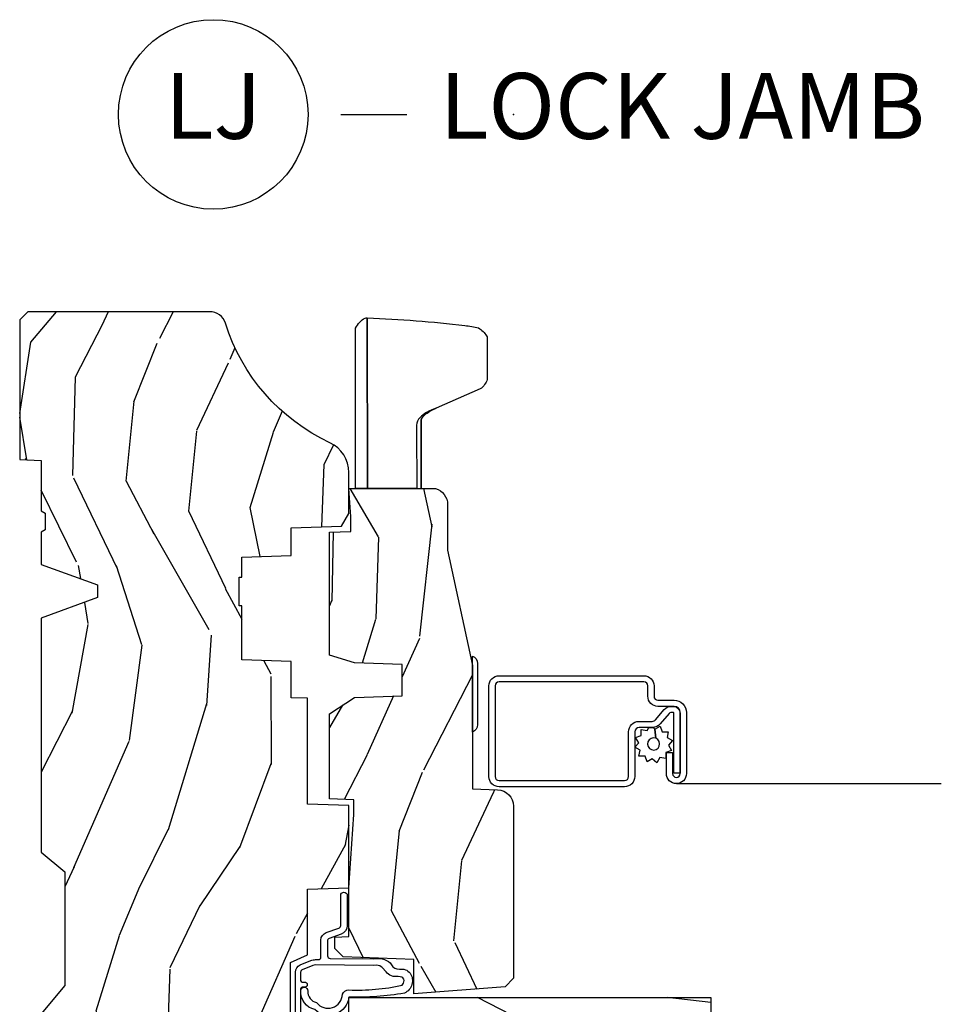
# Model space of a CAD drawing. Units: inches. Extents: x 1 to 199, y 1 to 143.
# Drawn here: x 51 to 55, y 74 to 78 of the extents above; entities that cross this region are included whole.
import ezdxf

# ---------------------------------------------------------------- set-up
doc = ezdxf.new("R2010")
doc.units = ezdxf.units.IN
doc.header["$MEASUREMENT"] = 0
doc.layers.add('ZP-ANNO-NPLT', color=7, linetype='Continuous', plot=False)
for name, color, linetype in [('ZP-ANNO-TITL', 44, 'Continuous'), ('ZP-SECT-ALUM', 63, 'Continuous'), ('ZP-SECT-HDWR', 53, 'Continuous'), ('ZP-SECT-SCRN', 234, 'Screen'), ('ZP-SECT-WDHA', 11, 'Continuous'), ('ZP-SECT-WOOD', 104, 'Continuous'), ('ZP-SECT-WSTP', 40, 'Continuous')]:
    doc.layers.add(name, color=color, linetype=linetype)
doc.styles.get("Standard").update_dxf_attribs({"font": 'arial.ttf'})
doc.linetypes.add('Screen', pattern='A,0.0625,-0.09375,[133,ltypeshp.shx,S=0.0375,R=0,X=-0.0625,Y=0],-0.0625,0.03125', length=0.25)

# ---------------------------------------------------------------- blocks, each defined once
blk = doc.blocks.new('NG Cut Name Jamb Lock (LJ)')
at = {"layer": 'ZP-ANNO-NPLT'}
blk.add_point((0, 0), dxfattribs=at)
at = {"layer": 'ZP-ANNO-TITL'}
blk.add_lwpolyline([(-0.1637499999999972, 0), (-0.1012499999999972, 0)], dxfattribs=at)
blk.add_circle((-0.2850000000000006, 0), 0.09, dxfattribs=at)
at = {"layer": 'ZP-ANNO-TITL', "char_height": 0.0625}
for s, insert, width, attachment_point in [('LJ', (-0.2850000000000006, 0), 0.1375, 5), ('LOCK JAMB', (-0.0699999999999972, 0), 1.125, 4)]:
    blk.add_mtext(s, dxfattribs=dict(at, insert=insert, width=width, attachment_point=attachment_point))
blk = doc.blocks.new('101CS Vin21 PR CM C Ogee (Triple 1 in 3mm IG) V J L S')
at = {"layer": 'ZP-SECT-WDHA'}
h = blk.add_hatch(dxfattribs=at)
h.set_pattern_fill('WOOD3', color=256, scale=2, angle=163, style=0, pattern_type=2)
h.set_pattern_definition([(158.2364, (4.229829508301804, -0.6757319148462102), (20.45396798290167, -8.344771374467806), [0.2408319999999996, -23.84235799999995]), (174.3099, (4.006163800965168, -0.586436610593495), (-8.235181511295936, 0.4263690944681484), [0.3059419999999999, -9.892097999999997]), (208, (3.701730071892825, -0.5561033845344668), (-0.5847435903937086, -1.91261010378108), [0.226274, -2.602152]), (209.8476, (3.501941838183142, -0.6623326727329016), (-35.54768828883149, -20.50272857977593), [0.4386340000000001, -43.42478999999999]), (175.9946, (3.121491465882968, -0.8806386832242623), (18.38297247813528, -1.437476743240211), [0.266834, -26.416494]), (163, (2.85530992704912, -0.8620003253541312), (-2.497352921371544, -1.327866102480597), [0.5, -1.5]), (153.5376999999999, (2.377157549067646, -0.7158144729927614), (8.978306718050995, -4.836323452587549), [0.24331, -11.922214]), (157.2893999999999, (4.07194878775158, -1.192136483066263), (16.6287403265194, -7.175302374271583), [0.200998, -19.898754]), (163, (3.886535270653325, -1.114536047002445), (-2.497352921371544, -1.327866102480597), [0.3, -1.7]), (191.3008, (3.599643843864441, -1.026824535585632), (-24.54716094300747, -5.043499394239721), [0.295296, -29.23434999999999]), (215.125, (3.310072568652913, -1.084690558192534), (10.57415813511433, 7.224071108844611), [0.45607, -22.347438]), (202.2893999999999, (2.937053423283032, -1.347096193016881), (-14.3993751268171, -6.054586024953077), [0.2842539999999999, -28.14108799999999]), (169.3402, (2.674039470121101, -1.454909274051217), (-15.88561928555968, 2.765334394382427), [0.362216, -17.748554]), (151.1113, (2.318074889785521, -1.387907650589554), (25.02229161617255, -13.92425483963839), [0.38833, -38.444646]), (156.2902000000001, (3.890678330823448, -1.785045431763336), (-16.62874768410002, 7.175289077572956), [0.3423439999999975, -33.89213999999969]), (166.3664999999999, (3.577229581984965, -1.647386861919088), (-31.18650071420278, 7.443263674111074), [0.3405879999999999, -33.71818599999999]), (196.6901, (3.246238530863024, -1.56710657743261), (4.409962367830814, 0.7431255040166734), [0.3605559999999999, -6.850547999999998]), (210.4896, (2.900872763129541, -1.670656017208415), (-25.55825994297176, -15.19129255384614), [0.325576, -32.232064]), (177.9314, (2.620316507684265, -1.835847383600537), (-22.79293410148564, 0.6943551067665475), [0.310484, -30.737866]), (163, (2.310035344517473, -1.824640252660756), (-2.497352921371544, -1.327866102480597), [0.24, -1.759999999999999]), (150.0053999999999, (2.080522203086388, -1.754471043527303), (-16.04400167334359, 9.087905524651102), [0.266834, -26.416494]), (163, (3.736326939210471, -0.1693178408906988), (-2.497352921371544, -1.327866102480597), [0, -2]), (26.15240000000001, (3.380850096123936, -0.3743451903572463), (-36.87554735843706, -18.00538888531859), [0.4386339999999985, -43.42478999999979]), (9.565100000000024, (3.189835720003429, -2.093622221005674), (2.497352076502218, 1.327869099233074), [0.178886, -4.293249999999998]), (351.1301, (3.366234217335431, -2.063897313284272), (12.0603996767767, -1.595852046107204), [0.2828419999999999, -13.859292]), (319.8014, (3.645694417193908, -2.107509200368113), (8.393559450670804, -6.748938448303023), [0.152316, -15.07923]), (189.5651, (3.380850096123936, -0.3743451903572463), (-2.497352076502219, -1.327869099233074), [0.2236059999999988, -4.248529999999961]), (169.7098, (3.160351974459103, -0.4115013250089988), (17.79822734718652, -3.350093459302553), [0.3423439999999999, -33.89214]), (152.8752999999999, (2.823513489242714, -0.3503471356417833), (-30.7601241373409, 15.67848221527703), [0.5688579999999999, -56.31699199999999]), (152.6952, (4.294151283340852, -0.4653448685343449), (-10.89091849633435, 5.421060729349781), [0.2236059999999988, -22.13707199999984]), (178.5241, (4.095459105217855, -0.3627709032568305), (22.79293551970828, -0.6943538178398186), [0.37363, -36.989452]), (205.8789, (3.721952222598929, -0.3531475651529377), (31.88084594068392, 15.34964888471388), [0.3821, -37.827846]), (197.6951999999999, (3.378170247701291, -0.5199227243809617), (-23.21929303946757, -7.540852312839229), [0.316228, -31.306548]), (172.4623, (3.076904104300865, -0.6160409372264155), (-10.14779136076372, 1.011111546693648), [0.364966, -11.80056]), (156.4180999999999, (2.715092089870722, -0.5681654088839992), (31.344885410924, -13.76583238823936), [0.5234499999999983, -51.82155999999989]), (154.8699, (4.147965430979411, -0.943497246515875), (10.89091361125098, -5.421068605812715), [0.2828419999999999, -13.859292]), (174.3099, (3.891894967498728, -0.8233809789549866), (-8.235181511295936, 0.4263690944681484), [0.3059419999999999, -9.892097999999997]), (205.5104, (3.587461238426385, -0.7930477528959444), (26.88614988798455, 12.69389479119331), [0.3255759999999984, -32.23206399999979]), (208, (3.293626321956253, -0.933265590074356), (-0.5847435903937086, -1.91261010378108), [0.367696, -2.460732]), (180.3539999999999, (2.968970442178033, -1.105888183396842), (27.20289793979688, 0.0487620292280626), [0.335262, -33.190848]), (159.6335000000001, (2.633715749797602, -1.107959713481861), (30.01700107381327, -11.26852463519537), [0.3405879999999984, -33.71818599999979]), (145.8972999999999, (2.314419566864557, -0.9894272387568604), (-17.37187083675603, 11.58525502309056), [0.2720299999999999, -26.930912]), (154.2538, (4.001779578618084, -1.421649624497391), (-12.80351945054413, 6.005821017315287), [0.2630579999999976, -26.04283399999984]), (177.9314, (3.764835210256592, -1.307380791030965), (-22.79293410148564, 0.6943551067665475), [0.310484, -30.737866]), (195.0053999999999, (3.454554047089914, -1.29617366009117), (11.31727641611973, 2.814114219735264), [0.3773599999999999, -18.490604]), (212.8991, (3.090062184237126, -1.393875665772512), (28.64036637139408, 18.43175097613516), [0.49679, -49.18217999999999]), (178.9454, (2.672943414534302, -1.663712527527195), (8.235181634652655, -0.4263644116476298), [0.291204, -14.269016]), (156.991, (2.381788346486814, -1.658352830681863), (-18.54135163249375, 7.760042155334037), [0.3820999999999992, -37.8278459999999]), (139.8013999999999, (2.030087407409837, -1.508999392648703), (-8.393559450670804, 6.748938448303024), [0.152316, -15.07923]), (153.5376999999999, (3.8263565557844, -1.995432478075201), (8.978306718050995, -4.836323452587549), [0.24331, -11.922214]), (173.008, (3.608538282542212, -1.887011078703238), (-22.20819262847394, 2.606951578708766), [0.345254, -34.18010000000001]), (200.4054, (3.265852363231374, -1.844982984455285), (-30.71134915766887, -11.52445423798903), [0.4280179999999977, -42.37384999999969]), (192.0546, (3.449435512421587, -0.0816063294738712), (-15.72724097270063, -3.557234008732985), [0.205912, -20.385348]), (173.7842999999999, (3.248063485875945, -0.1246098982200863), (32.35598179133584, -3.618064673815965), [0.4275519999999985, -42.32756599999979]), (155.875, (2.823025751993668, -0.0783181627135718), (12.80352490518391, -6.005810314090467), [0.4837359999999984, -15.64077999999995])])
edge = h.paths.add_edge_path()
edge.add_arc((4.389056198952246, -1.124999999998959), 0.1250000000010423, 270.0000000005406, 334.8498358746539)
edge.add_arc((5.181103620340614, -1.496868097944879), 0.7499999999977475, 107.42830397334981, 154.8498358749645, ccw=False)
edge.add_arc((4.937776250990168, -0.721704658443688), 0.06245711824632, 287.4154132025148, 360.6464405104672)
edge.add_line((5.000229394034477, -0.7210000000000178), (5.000250000001415, -0.0310000000000059))
edge.add_line((5.000250000001415, -0.0310000000000059), (4.969250000001352, 0))
edge.add_line((4.969250000001352, 0), (4.438250000001403, 0))
edge.add_line((4.438250000001403, 0), (4.434921417707641, -0.0809999990008379))
edge.add_line((4.434921417707641, -0.0809999990008379), (4.244000000000937, -0.0810000000000031))
edge.add_line((4.244000000000937, -0.0810000000000031), (4.234999999999104, -0.0969999999999942))
edge.add_line((4.234999999999104, -0.0969999999999942), (4.172000000000821, -0.0969999999999942))
edge.add_line((4.172000000000821, -0.0969999999999942), (4.162999999998987, -0.0810000000000031))
edge.add_line((4.162999999998987, -0.0810000000000031), (4.040350214322074, -0.0809999990008379))
edge.add_line((4.040350214322074, -0.0809999990008379), (3.962096613590233, -0.295999999999978))
edge.add_line((3.962096613590233, -0.295999999999978), (3.914403386412573, -0.295999999999978))
edge.add_line((3.914403386412573, -0.295999999999978), (3.836149785680731, -0.0809999990008379))
edge.add_line((3.836149785680731, -0.0809999990008379), (2.94728293071455, -0.0809999990008379))
edge.add_line((2.94728293071455, -0.0809999990008379), (2.871763963070748, -0.1709999999999781))
edge.add_line((2.871763963070748, -0.1709999999999781), (2.439507823335929, -0.1709999999999781))
edge.add_line((2.439507823335929, -0.1709999999999781), (2.332250000001636, -0.0810000000000031))
edge.add_line((2.332250000001636, -0.0810000000000031), (2.005069066192277, -0.0810000000000031))
edge.add_line((2.005069066192277, -0.0810000000000031), (2.000250000001301, -0.2189999999999799))
edge.add_line((2.000250000001301, -0.2189999999999799), (1.90625000000216, -0.2189999999999799))
edge.add_line((1.90625000000216, -0.2189999999999799), (1.901430933811184, -0.0810000000000031))
edge.add_line((1.901430933811184, -0.0810000000000031), (1.361160109751267, -0.0810000000000031))
edge.add_line((1.361160109751267, -0.0810000000000031), (1.296996340954478, -0.1429622312750354))
edge.add_line((1.296996340954478, -0.1429622312750354), (1.292560084317642, -0.2700000000009624))
edge.add_line((1.292560084317642, -0.2700000000009624), (1.242560084316551, -0.3216024576007754))
edge.add_line((1.242560084316551, -0.3216024576007754), (1.206605420733353, -0.3216024576007612))
edge.add_line((1.206605420733353, -0.3216024576007612), (1.191190997646572, -0.269999999999996))
edge.add_line((1.191190997646572, -0.269999999999996), (1.134131723421774, -0.2700000000000102))
edge.add_line((1.134131723421774, -0.2700000000000102), (1.061622111372685, -0.3086869719710847))
edge.add_line((1.061622111372685, -0.3086869719710847), (0.9532293940344516, -0.4220000000000255))
edge.add_line((0.9532293940344516, -0.4220000000000255), (0.9532293940344516, -0.5235500000000286))
edge.add_line((0.9532293940344516, -0.5235500000000286), (1.048250000002099, -0.6897999999999769))
edge.add_line((1.048250000002099, -0.6897999999999769), (1.12825000000214, -0.7502214903220619))
edge.add_line((1.12825000000214, -0.7502214903220619), (1.196532032304958, -0.7537999999999982))
edge.add_line((1.196532032304958, -0.7537999999999982), (1.207250000002204, -0.6937999999999676))
edge.add_line((1.207250000002204, -0.6937999999999676), (1.671750000002134, -0.6937999999999676))
edge.add_line((1.671750000002134, -0.6937999999999676), (1.6755862494457, -0.7669999999999533))
edge.add_arc((1.690678198063189, -0.7589080513825373), 0.0171244429252394, 208.199164835919, 241.8008351636156)
edge.add_line((1.682586249445648, -0.7739999999999583), (2.123250000002144, -0.7739999999999583))
edge.add_line((2.123250000002144, -0.7739999999999583), (2.131910350836051, -1.021999999999948))
edge.add_line((2.131910350836051, -1.021999999999948), (2.138910350836113, -1.028999999999953))
edge.add_line((2.138910350836113, -1.028999999999953), (2.527676065901459, -1.028999999999953))
edge.add_line((2.527676065901459, -1.028999999999953), (2.55625000000225, -1.093000000000031))
edge.add_line((2.55625000000225, -1.093000000000031), (2.805767439191527, -1.093000000000003))
edge.add_line((2.805767439191527, -1.093000000000003), (2.811250000000995, -1.25))
edge.add_line((2.811250000000995, -1.25), (3.123684362372273, -1.25))
edge.add_line((3.123684362372273, -1.25), (3.129166923181742, -1.093000000000003))
edge.add_line((3.129166923181742, -1.093000000000003), (3.531485413592577, -1.093000000000003))
edge.add_line((3.531485413592577, -1.093000000000003), (3.533650501300485, -1.030999999999991))
edge.add_line((3.533650501300485, -1.030999999999991), (3.670684895338467, -1.030999999999991))
edge.add_line((3.670684895338467, -1.030999999999991), (3.6772500000028, -0.8430000000000035))
edge.add_line((3.6772500000028, -0.8430000000000035), (3.882229394034425, -0.8430000000000177))
edge.add_line((3.882229394034425, -0.8430000000000177), (3.882229394034425, -0.8330000000000268))
edge.add_line((3.882229394034425, -0.8330000000000268), (3.992229394034438, -0.8330000000000268))
edge.add_line((3.992229394034438, -0.8330000000000268), (3.992229394034438, -0.8430000000000177))
edge.add_line((3.992229394034438, -0.8430000000000177), (4.067250000002218, -0.8430000000000035))
edge.add_line((4.067250000002218, -0.8430000000000035), (4.07381510466655, -1.030999999999991))
edge.add_line((4.07381510466655, -1.030999999999991), (4.178805517824343, -1.030999999999991))
edge.add_line((4.178805517824343, -1.030999999999991), (4.185485413591209, -1.22228718707889))
edge.add_line((4.185485413591209, -1.22228718707889), (4.233485413591893, -1.25))
edge.add_line((4.233485413591893, -1.25), (4.389056198953426, -1.25))
h = blk.add_hatch(dxfattribs=at)
h.set_pattern_fill('WOOD3', color=256, scale=2, angle=73, pattern_type=2)
h.set_pattern_definition([(68.23640000000003, (0.5829015660240203, -5.691433307266123), (-8.34477137446781, -20.45396798290167), [0.240832, -23.842358]), (84.30990000000001, (0.6721968702767072, -5.467767599929459), (0.42636909446815, 8.235181511295936), [0.305942, -9.892097999999997]), (118, (0.7025300963357495, -5.163333870857172), (-1.912610103781079, 0.5847435903937088), [0.226274, -2.602152]), (119.8476, (0.5963008081373573, -4.963545637147461), (-20.50272857977592, 35.5476882888315), [0.4386339999999981, -43.42478999999975]), (85.9946, (0.377994797645897, -4.583095264847258), (-1.437476743240215, -18.38297247813528), [0.2668339999999981, -26.41649399999988]), (73, (0.3966331555160423, -4.316913726013524), (-1.327866102480597, 2.497352921371544), [0.5, -1.5]), (63.53769999999998, (0.5428190078773696, -3.838761348031994), (-4.836323452587551, -8.978306718050995), [0.24331, -11.922214]), (67.28939999999999, (0.066496997803938, -5.533552586715842), (-7.175302374271586, -16.6287403265194), [0.200998, -19.898754]), (73, (0.1440974338677279, -5.348139069617701), (-1.327866102480597, 2.497352921371544), [0.3, -1.7]), (101.3008, (0.2318089452845697, -5.061247642828789), (-5.043499394239715, 24.54716094300748), [0.295296, -29.23435]), (125.125, (0.1739429226777247, -4.771676367617203), (7.224071108844608, -10.57415813511433), [0.45607, -22.347438]), (112.2894, (-0.0884627121466792, -4.398657222247379), (-6.054586024953073, 14.3993751268171), [0.2842539999999982, -28.14108799999988]), (79.34020000000001, (-0.1962757931810302, -4.13564326908542), (2.76533439438243, 15.88561928555967), [0.362216, -17.748554]), (61.11129999999999, (-0.1292741697193378, -3.779678688749811), (-13.92425483963839, -25.02229161617254), [0.38833, -38.444646]), (66.29019999999998, (-0.5264119508931345, -5.352282129787738), (7.175289077572959, 16.62874768410002), [0.342344, -33.89214000000001]), (76.3665, (-0.3887533810489003, -5.038833380949228), (7.44326367411108, 31.18650071420278), [0.340588, -33.718186]), (106.6901, (-0.3084730965624658, -4.707842329827343), (0.7431255040166725, -4.409962367830814), [0.360556, -6.850547999999999]), (120.4895999999999, (-0.4120225363382133, -4.362476562093888), (-15.19129255384613, 25.55825994297176), [0.325576, -32.232064]), (87.9314, (-0.5772139027303638, -4.081920306648555), (0.6943551067665528, 22.79293410148564), [0.310484, -30.737866]), (73, (-0.5660067717906259, -3.77163914348182), (-1.327866102480597, 2.497352921371544), [0.24, -1.759999999999999]), (60.00539999999999, (-0.495837562657016, -3.542126002050707), (9.087905524651106, 16.04400167334359), [0.266834, -26.416494]), (73, (1.089315639979531, -5.197930738174761), (-1.327866102480597, 2.497352921371544), [0, -2]), (296.1524, (0.8842882905130409, -4.842453895088311), (-18.00538888531858, 36.87554735843706), [0.4386340000000001, -43.42478999999999]), (279.5651, (-0.8349887401354862, -4.651439518967833), (1.327869099233074, -2.497352076502218), [0.178885999999999, -4.293249999999969]), (261.1301, (-0.8052638324140843, -4.827838016299722), (-1.595852046107206, -12.06039967677669), [0.282842, -13.859292]), (229.8014, (-0.8488757194979825, -5.107298216158284), (-6.748938448303023, -8.393559450670804), [0.152316, -15.07923]), (99.56509999999996, (0.8842882905130409, -4.842453895088311), (-1.327869099233074, 2.497352076502219), [0.2236059999999999, -4.248529999999998]), (79.7098, (0.8471321558612316, -4.621955773423422), (-3.350093459302556, -17.79822734718652), [0.342344, -33.89214000000001]), (62.87529999999996, (0.9082863452283618, -4.285117288207089), (15.67848221527704, 30.76012413734089), [0.568858, -56.316992]), (62.69520000000002, (0.7932886123358003, -5.755755082305142), (5.421060729349783, 10.89091849633434), [0.223606, -22.137072]), (88.5241, (0.895862577613343, -5.557062904182174), (-0.6943538178398221, -22.79293551970828), [0.37363, -36.989452]), (115.8789, (0.9054859157172359, -5.183556021563219), (15.34964888471387, -31.88084594068392), [0.3821, -37.827846]), (107.6952, (0.7387107564892404, -4.839774046665638), (-7.540852312839224, 23.21929303946757), [0.316228, -31.306548]), (82.4623, (0.6425925436437865, -4.538507903265156), (1.01111154669365, 10.14779136076372), [0.364966, -11.80056]), (66.41809999999998, (0.6904680719861745, -4.176695888835098), (-13.76583238823937, -31.34488541092399), [0.52345, -51.82155999999999]), (64.86989999999992, (0.3151362343543269, -5.609569229943758), (-5.421068605812717, -10.89091361125097), [0.282842, -13.859292]), (84.30990000000001, (0.4352525019152154, -5.353498766463019), (0.42636909446815, 8.235181511295936), [0.305942, -9.892097999999997]), (115.5104, (0.4655857279742577, -5.049065037390732), (12.6938947911933, -26.88614988798455), [0.325576, -32.232064]), (118, (0.3253678907958601, -4.7552301209206), (-1.912610103781079, 0.5847435903937088), [0.367696, -2.460732]), (90.35399999999959, (0.1527452974733023, -4.430574241142323), (0.0487620292280573, -27.20289793979688), [0.335262, -33.190848]), (69.63350000000003, (0.1506737673882981, -4.095319548761864), (-11.26852463519538, -30.01700107381326), [0.340588, -33.718186]), (55.89729999999996, (0.2692062421133414, -3.776023365828905), (11.58525502309056, 17.37187083675603), [0.27203, -26.930912]), (64.2538, (-0.1630161436271464, -5.463383377582402), (6.005821017315287, 12.80351945054413), [0.263058, -26.042834]), (87.9314, (-0.0487473101607066, -5.226439009220911), (0.6943551067665528, 22.79293410148564), [0.310484, -30.737866]), (105.0054, (-0.0375401792209687, -4.916157846054176), (2.814114219735262, -11.31727641611973), [0.37736, -18.490604]), (122.8991, (-0.1352421849023813, -4.551665983201473), (18.43175097613515, -28.64036637139408), [0.49679, -49.18217999999999]), (88.94539999999999, (-0.4050790466569652, -4.134547213498649), (-0.4263644116476313, -8.235181634652655), [0.291204, -14.269016]), (66.99100000000001, (-0.3997193498116758, -3.84339214545119), (7.760042155334039, 18.54135163249375), [0.3821, -37.827846]), (49.80139999999996, (-0.2503659117785446, -3.491691206374127), (6.748938448303025, 8.393559450670802), [0.152316, -15.07923]), (63.53769999999998, (-0.7367989972050282, -5.287960354748747), (-4.836323452587551, -8.978306718050995), [0.24331, -11.922214]), (83.008, (-0.6283775978330369, -5.070142081506531), (2.60695157870877, 22.20819262847393), [0.345254, -34.18010000000001]), (110.4054, (-0.5863495035850974, -4.727456162195721), (-11.52445423798903, 30.71134915766887), [0.428018, -42.37384999999999]), (102.0546, (1.177027151396259, -4.911039311385877), (-3.557234008732981, 15.72724097270063), [0.205912, -20.385348]), (83.78429999999999, (1.134023582650115, -4.709667284840236), (-3.618064673815971, -32.35598179133584), [0.4275519999999982, -42.32756599999976]), (65.87499999999999, (1.180315318156658, -4.284629550957959), (-6.00581031409047, -12.80352490518391), [0.483736, -15.64078])])
edge = h.paths.add_edge_path()
edge.add_line((2.394000000000005, -2.62500000000017), (2.315000000000054, -2.62500000000017))
edge.add_arc((1.979560218673412, -2.343355041319483), 0.4379996913774172, 274.50748226163176, 319.98220686171743, ccw=False)
edge.add_arc((2.015161139433985, -2.794953640552112), 0.0149999999998216, 94.5074822618277, 168.0000000019764)
edge.add_line((2.000488925423042, -2.791834965190389), (1.989367271350374, -2.844158233815761))
edge.add_arc((1.969804319335622, -2.840000000000081), 0.0199999999999327, 269.99999999991473, 348.00000000193506, ccw=False)
edge.add_line((1.969804319335594, -2.860000000000013), (1.839916747977213, -2.860000000000155))
edge.add_line((1.839916747977213, -2.860000000000155), (1.837734864861204, -2.734999999999985))
edge.add_line((1.837734864861204, -2.734999999999985), (1.849298898546066, -2.072496953903112))
edge.add_arc((1.829301944642949, -2.072147905774372), 0.0199999999999894, 359.0000000000156, 449.0000000000156)
edge.add_line((1.829650992771689, -2.052150951871254), (1.722803797002825, -2.05028592713171))
edge.add_line((1.722803797002825, -2.05028592713171), (1.625017866116422, -1.952499996012335))
edge.add_line((1.625017866116422, -1.952499996012335), (1.565017866116477, -1.952499996012335))
edge.add_line((1.565017866116477, -1.952499996012335), (1.541346505079673, -1.993499996012332))
edge.add_line((1.541346505079673, -1.993499996012332), (1.481346505079613, -1.99349999601236))
edge.add_line((1.481346505079613, -1.99349999601236), (1.457675144042923, -1.952499996012335))
edge.add_line((1.457675144042923, -1.952499996012335), (1.397675144042864, -1.952499996012335))
edge.add_line((1.397675144042864, -1.952499996012335), (1.297675140055162, -2.052500000000009))
edge.add_line((1.297675140055162, -2.052500000000009), (0.8253841985674625, -2.052500000000009))
edge.add_arc((0.8253841985675052, -2.072499999999969), 0.0199999999999605, 90.00000000012244, 179.0000000001159)
edge.add_line((0.8053872446644162, -2.072150951871265), (0.8040007796314512, -2.151581480405695))
edge.add_arc((0.7840038257283624, -2.151232432277016), 0.0199999999999619, 300.00000000018025, 359.000000000186, ccw=False)
edge.add_line((0.7940038257283959, -2.16855294035264), (0.7810823352999705, -2.176013166329767))
edge.add_line((0.7810823352999705, -2.176013166329767), (0.7763696975885069, -2.44600000000014))
edge.add_line((0.7763696975885069, -2.44600000000014), (0.7603696975885442, -2.44600000000014))
edge.add_line((0.7603696975885442, -2.44600000000014), (0.7559707563992788, -2.571969194071471))
edge.add_line((0.7559707563992788, -2.571969194071471), (0.7296084263691683, -2.571969194071471))
edge.add_line((0.7296084263691683, -2.571969194071471), (0.7241184765058506, -2.711027818668355))
edge.add_arc((0.7041340445330704, -2.710238845457215), 0.0200000000000634, 269.99999999985465, 357.7391716015631, ccw=False)
edge.add_line((0.7041340445330208, -2.730238845457279), (0.6551609280672892, -2.730238845457279))
edge.add_arc((0.6551609280672679, -2.605238845457275), 0.1250000000000044, 240.00000000001148, 270.00000000000887, ccw=False)
edge.add_line((0.5926609280672892, -2.713492020930345), (0.4671721753285283, -2.641041055756005))
edge.add_arc((0.5671721753283379, -2.467835974999772), 0.1999999999993402, 211.7213863015293, 239.99999999995282, ccw=False)
edge.add_arc((0.3290000000003985, -2.615056948027401), 0.0800000000000258, 31.72138630158901, 89.99999999999653)
edge.add_line((0.3290000000004056, -2.535056948027374), (0.2789999999999964, -2.535056948027403))
edge.add_arc((0.2790000000000106, -2.525056948027394), 0.0100000000000087, 179.9999999999389, 269.99999999989825, ccw=False)
edge.add_line((0.2690000000000055, -2.525056948027383), (0.2690000000000055, -1.179832521472633))
edge.add_arc((0.3641581900122617, -1.180112627881545), 0.095158602270152, 131.149573383856, 179.8313453766795, ccw=False)
edge.add_arc((0.3678325214722022, -1.174749999999587), 0.0937499999995146, 89.99999999991559, 135.0000000000395, ccw=False)
edge.add_line((0.3678325214723372, -1.081000000000074), (0.4244418291858665, -1.081000000000017))
edge.add_arc((0.4244418291858807, -1.091000000000004), 0.0099999999999867, 1.9999999999885745, 90.00000000006708, ccw=False)
edge.add_line((0.4344357374560559, -1.090651005032981), (0.4386733377373276, -1.211999999999989))
edge.add_line((0.4386733377373276, -1.211999999999989), (0.6175619184298285, -1.211999999999989))
edge.add_line((0.6175619184298285, -1.211999999999989), (0.6206913852897742, -1.301616206554569))
edge.add_line((0.6206913852897742, -1.301616206554569), (0.6020000422557814, -1.32030754954394))
edge.add_line((0.6020000422557814, -1.32030754954394), (0.6227674110147065, -1.361065805641402))
edge.add_line((0.6227674110147065, -1.361065805641402), (0.6250000422556923, -1.424999999999954))
edge.add_line((0.6250000422556923, -1.424999999999954), (0.7069999999999937, -1.424999999999954))
edge.add_line((0.7069999999999937, -1.424999999999954), (0.7122386471305618, -1.274984770676155))
edge.add_line((0.7122386471305618, -1.274984770676155), (0.7381111345293903, -1.25))
edge.add_line((0.7381111345293903, -1.25), (1.23873121413203, -1.25))
edge.add_line((1.23873121413203, -1.25), (1.241000000000553, -1.314969526772983))
edge.add_line((1.241000000000553, -1.314969526772983), (1.757000000000516, -1.314969526772983))
edge.add_line((1.757000000000516, -1.314969526772983), (1.759268785868925, -1.25))
edge.add_line((1.759268785868925, -1.25), (2.394000000000005, -1.25))
edge.add_line((2.394000000000005, -1.25), (2.394000000000005, -2.62500000000017))
h = blk.add_hatch(dxfattribs=at)
h.set_pattern_fill('WOOD3', color=256, scale=2, angle=163, pattern_type=2)
h.set_pattern_definition([(158.2363999999999, (4.510813256264896, -2.267744521394263), (20.45396798290167, -8.344771374467806), [0.2408319999999999, -23.84235799999999]), (174.3099, (4.28714754892826, -2.178449217141547), (-8.235181511295936, 0.4263690944681484), [0.3059419999999998, -9.892097999999992]), (208, (3.982713819855916, -2.148115991082505), (-0.5847435903937086, -1.91261010378108), [0.226274, -2.602152]), (209.8476, (3.782925586146234, -2.254345279280954), (-35.54768828883149, -20.50272857977593), [0.4386340000000001, -43.42478999999999]), (175.9946, (3.402475213846059, -2.472651289772301), (18.38297247813528, -1.437476743240211), [0.266834, -26.416494]), (162.9999999999999, (3.136293675012325, -2.45401293190217), (-2.497352921371544, -1.327866102480597), [0.5, -1.499999999999999]), (153.5376999999999, (2.658141297030738, -2.3078270795408), (8.978306718050995, -4.836323452587549), [0.24331, -11.922214]), (157.2893999999999, (4.352932535714671, -2.784149089614302), (16.6287403265194, -7.175302374271583), [0.2009979999999999, -19.89875399999999]), (162.9999999999999, (4.16751901861653, -2.706548653550498), (-2.497352921371544, -1.327866102480597), [0.2999999999999999, -1.699999999999999]), (191.3008, (3.880627591827533, -2.618837142133671), (-24.54716094300747, -5.043499394239721), [0.2952959999999998, -29.23434999999999]), (215.125, (3.591056316616004, -2.676703164740587), (10.57415813511433, 7.224071108844611), [0.4560699999999998, -22.34743799999999]), (202.2893999999999, (3.218037171246123, -2.939108799564905), (-14.3993751268171, -6.054586024953077), [0.2842539999999998, -28.14108799999999]), (169.3402, (2.955023218084193, -3.046921880599256), (-15.88561928555968, 2.765334394382427), [0.362216, -17.748554]), (151.1113, (2.599058637748612, -2.979920257137592), (25.02229161617255, -13.92425483963839), [0.38833, -38.444646]), (156.2902000000001, (4.171662078786539, -3.377058038311389), (-16.62874768410002, 7.175289077572956), [0.3423439999999989, -33.89213999999987]), (166.3664999999999, (3.858213329948057, -3.239399468467127), (-31.18650071420278, 7.443263674111074), [0.3405879999999998, -33.71818599999997]), (196.6901, (3.527222278826116, -3.159119183980664), (4.409962367830814, 0.7431255040166734), [0.3605559999999998, -6.850547999999996]), (210.4896, (3.181856511092632, -3.262668623756439), (-25.55825994297176, -15.19129255384614), [0.325576, -32.232064]), (177.9314, (2.901300255647356, -3.427859990148562), (-22.79293410148564, 0.6943551067665475), [0.310484, -30.737866]), (162.9999999999999, (2.591019092480564, -3.416652859208795), (-2.497352921371544, -1.327866102480597), [0.2399999999999999, -1.759999999999999]), (150.0053999999999, (2.36150595104948, -3.346483650075327), (-16.04400167334359, 9.087905524651102), [0.266834, -26.416494]), (162.9999999999999, (4.017310687173562, -1.761330447438723), (-2.497352921371544, -1.327866102480597), [0, -1.999999999999999]), (26.15239999999999, (3.661833844087141, -1.966357796905271), (-36.87554735843706, -18.00538888531859), [0.4386339999999998, -43.42478999999997]), (9.565100000000013, (3.470819467966634, -3.685634827553712), (2.497352076502218, 1.327869099233074), [0.1788859999999995, -4.293249999999982]), (351.1301, (3.647217965298523, -3.655909919832311), (12.0603996767767, -1.595852046107204), [0.2828419999999998, -13.85929199999999]), (319.8014, (3.926678165157113, -3.699521806916152), (8.393559450670804, -6.748938448303023), [0.1523159999999999, -15.07922999999999]), (189.5651, (3.661833844087141, -1.966357796905271), (-2.497352076502219, -1.327869099233074), [0.2236059999999994, -4.248529999999982]), (169.7098, (3.441335722422195, -2.003513931557023), (17.79822734718652, -3.350093459302553), [0.3423439999999998, -33.89213999999998]), (152.8752999999999, (3.104497237205805, -1.942359742189822), (-30.7601241373409, 15.67848221527703), [0.5688579999999996, -56.31699199999998]), (152.6952, (4.575135031303943, -2.057357475082397), (-10.89091849633435, 5.421060729349781), [0.2236059999999994, -22.13707199999993]), (178.5241, (4.376442853180947, -1.954783509804869), (22.79293551970828, -0.6943538178398186), [0.37363, -36.989452]), (205.8789, (4.00293597056202, -1.94516017170099), (31.88084594068392, 15.34964888471388), [0.3821, -37.827846]), (197.6951999999999, (3.659153995664382, -2.111935330929014), (-23.21929303946757, -7.540852312839229), [0.316228, -31.306548]), (172.4623, (3.357887852263957, -2.20805354377444), (-10.14779136076372, 1.011111546693648), [0.364966, -11.80056]), (156.4180999999999, (2.996075837833927, -2.160178015432052), (31.344885410924, -13.76583238823936), [0.5234499999999983, -51.82155999999989]), (154.8699, (4.428949178942502, -2.535509853063913), (10.89091361125098, -5.421068605812715), [0.2828419999999998, -13.85929199999999]), (174.3099, (4.17287871546182, -2.415393585503025), (-8.235181511295936, 0.4263690944681484), [0.3059419999999998, -9.892097999999992]), (205.5104, (3.868444986389476, -2.385060359443983), (26.88614988798455, 12.69389479119331), [0.3255759999999989, -32.23206399999986]), (208, (3.574610069919344, -2.525278196622394), (-0.5847435903937086, -1.91261010378108), [0.367696, -2.460732]), (180.3539999999999, (3.249954190141124, -2.697900789944867), (27.20289793979688, 0.0487620292280626), [0.335262, -33.190848]), (159.6335000000001, (2.914699497760693, -2.6999723200299), (30.01700107381327, -11.26852463519537), [0.3405879999999999, -33.71818599999998]), (145.8972999999999, (2.595403314827649, -2.581439845304913), (-17.37187083675603, 11.58525502309056), [0.2720299999999998, -26.93091199999999]), (154.2538, (4.282763326581175, -3.013662231045429), (-12.80351945054413, 6.005821017315287), [0.2630579999999989, -26.04283399999993]), (177.9314, (4.045818958219683, -2.89939339757899), (-22.79293410148564, 0.6943551067665475), [0.310484, -30.737866]), (195.0053999999999, (3.735537795053005, -2.888186266639223), (11.31727641611973, 2.814114219735264), [0.3773599999999997, -18.49060399999999]), (212.8991, (3.371045932200217, -2.985888272320551), (28.64036637139408, 18.43175097613516), [0.4967899999999998, -49.18217999999996]), (178.9454, (2.953927162497393, -3.25572513407522), (8.235181634652655, -0.4263644116476298), [0.291204, -14.269016]), (156.991, (2.662772094450019, -3.250365437229902), (-18.54135163249375, 7.760042155334037), [0.3820999999999992, -37.8278459999999]), (139.8013999999999, (2.311071155372928, -3.101011999196742), (-8.393559450670804, 6.748938448303024), [0.1523159999999999, -15.07922999999999]), (153.5376999999999, (4.107340303747491, -3.587445084623254), (8.978306718050995, -4.836323452587549), [0.24331, -11.922214]), (173.008, (3.889522030505304, -3.479023685251263), (-22.20819262847394, 2.606951578708766), [0.345254, -34.18010000000001]), (200.4054, (3.546836111194465, -3.436995591003324), (-30.71134915766887, -11.52445423798903), [0.4280179999999991, -42.37384999999988]), (192.0546, (3.730419260384678, -1.67361893602191), (-15.72724097270063, -3.557234008732985), [0.205912, -20.385348]), (173.7842999999999, (3.529047233839037, -1.71662250476811), (32.35598179133584, -3.618064673815965), [0.4275520000000001, -42.32756599999999]), (155.875, (3.10400949995676, -1.670330769261624), (12.80352490518391, -6.005810314090467), [0.4837359999999999, -15.64077999999999])])
edge = h.paths.add_edge_path()
edge.add_line((3.659339590236641, -1.452292010455607), (3.665670446744343, -1.271000000000299))
edge.add_line((3.665670446744343, -1.271000000000299), (3.695561722910497, -1.177000000000305))
edge.add_line((3.695561722910497, -1.177000000000305), (4.162038591284954, -1.177000000000305))
edge.add_line((4.162038591284954, -1.177000000000305), (4.164832252844234, -1.257000000000289))
edge.add_line((4.164832252844234, -1.257000000000289), (4.221999999999979, -1.257000000000289))
edge.add_line((4.221999999999979, -1.257000000000289), (4.327999999999974, -1.250000000000284))
edge.add_line((4.327999999999974, -1.250000000000284), (4.327999999999974, -1.579046780798933))
edge.add_arc((4.268112598770066, -1.563000000002645), 0.0619999999999691, 270.0000000000599, 345.00000000005804, ccw=False)
edge.add_line((4.26811259877013, -1.625000000002614), (4.093999999999596, -1.625000000002614))
edge.add_line((4.093999999999596, -1.625000000002614), (3.655999999999494, -1.719000000001699))
edge.add_line((3.655999999999494, -1.719000000001699), (3.187000000000352, -1.719000000001699))
edge.add_line((3.187000000000352, -1.719000000001699), (3.183641887196927, -1.815163768795855))
edge.add_arc((3.121679655921752, -1.813000000000297), 0.0619999999999875, 269.99999999999716, 357.9999999999961, ccw=False)
edge.add_line((3.121679655921752, -1.875000000000284), (2.468000000000529, -1.875000000000284))
edge.add_line((2.468000000000529, -1.875000000000284), (2.434643665196176, -1.844089683174217))
edge.add_line((2.434643665196176, -1.844089683174217), (2.408203404988398, -1.497247282632372))
edge.add_line((2.408203404988398, -1.497247282632372), (2.539053547792718, -1.497247282632372))
edge.add_line((2.539053547792718, -1.497247282632372), (2.548456529542136, -1.227981115637874))
edge.add_line((2.548456529542136, -1.227981115637874), (2.580538413940075, -1.197000000000286))
edge.add_line((2.580538413940075, -1.197000000000286), (2.623980974583218, -1.197000000000286))
edge.add_line((2.623980974583218, -1.197000000000286), (2.62583177536635, -1.250000000000284))
edge.add_line((2.62583177536635, -1.250000000000284), (2.811480974583218, -1.250000000000284))
edge.add_line((2.811480974583218, -1.250000000000284), (3.089237540067642, -1.269000000000289))
edge.add_line((3.089237540067642, -1.269000000000289), (3.146024829274324, -1.269000000000289))
edge.add_line((3.146024829274324, -1.269000000000289), (3.149237540067588, -1.177000000000305))
edge.add_line((3.149237540067588, -1.177000000000305), (3.472508733728545, -1.177000000000305))
edge.add_line((3.472508733728545, -1.177000000000305), (3.535008733728545, -1.271000000000299))
edge.add_line((3.535008733728545, -1.271000000000299), (3.541339590236475, -1.452292010455607))
edge.add_line((3.541339590236475, -1.452292010455607), (3.659339590236641, -1.452292010455607))
at = {"layer": 'ZP-SECT-ALUM'}
blk.add_lwpolyline([(3.195181566312385, -1.820499999999981, -0.4142135623730951), (3.233681566312498, -1.781999999999982), (3.578681566312525, -1.781999999999982, -0.4142135623730975), (3.61718156631241, -1.820499999999981), (3.61718156631241, -2.370499999999992, -0.4142135623731572), (3.578681566312525, -2.408999999999991), (3.539181566312436, -2.408999999999991, 0.4142135623731418), (3.524181566312449, -2.423999999999978), (3.524181566312449, -2.484999999999956, -0.4142135623731293), (3.477181566312538, -2.531999999999982), (3.245181566312453, -2.531999999999982, -1), (3.245181566312453, -2.45599999999996), (3.325181566312494, -2.45599999999996), (3.325181566312494, -2.479499999999973), (3.245181566312453, -2.479499999999973, 1), (3.245181566312453, -2.508499999999969), (3.477181566312538, -2.508499999999969, 0.4142135623731077), (3.500681566312437, -2.484999999999956), (3.500681566312437, -2.423999999999978, -0.4142135623731951), (3.539181566312436, -2.385499999999979), (3.578681566312525, -2.385499999999979, 0.4142135623731147), (3.593681566312397, -2.370499999999992), (3.593681566312397, -1.820499999999981, 0.4142135623730951), (3.578681566312525, -1.805499999999994), (3.233681566312498, -1.805499999999994, 0.4142135623730928), (3.218681566312397, -1.820499999999981), (3.218681566312397, -2.29649999999998, 0.4142135623730797), (3.234681566312474, -2.3125), (3.404181566312445, -2.3125, -0.4142135623730827), (3.44368156631242, -2.351999999999975), (3.443681566312534, -2.402539077469498, 0.2216946626428728), (3.449396964557536, -2.414795788559388), (3.489090722720106, -2.448102806393706, -0.2216946626429563), (3.500671566312462, -2.472938005622836), (3.500671566312462, -2.482938005622827, -0.4142135623730951), (3.475309571935213, -2.508299999999962), (3.247181566312519, -2.508299999999962), (3.247181566312519, -2.48479999999995), (3.475309571935213, -2.48479999999995, 0.4142135623731475), (3.477171566312449, -2.482938005622827), (3.477171566312449, -2.472938005622836, 0.2216946626431429), (3.473985213892547, -2.466104850807028), (3.434291455729862, -2.43279783297271, -0.2216946626429681), (3.420181566312521, -2.402539077469498), (3.420181566312521, -2.351999999999975, 0.414213562373095), (3.404181566312445, -2.335999999999955), (3.234681566312474, -2.335999999999955, -0.4142135623730981), (3.195181566312385, -2.29649999999998)], format="xyb", close=True, dxfattribs=at)
at = {"layer": 'ZP-SECT-HDWR'}
for points in [[(4.327999999996904, -1.275883983844721), (4.93832015147808, -1.275883983844721, -0.084478497407912), (4.959937164158247, -1.291093298741657, -0.0942496484538964), (4.976235347339866, -1.311895217507753, -0.0565520519314966), (4.976927014674288, -1.320091764050403, -0.021538820475993), (4.94771678944835, -1.690346345869443, -0.0338776153852026), (4.938749898424077, -1.742665031927344, -0.1047930233054106), (4.908575009346805, -1.773389243083158, -0.0842398677991235), (4.90116968351748, -1.775883983844721), (4.742553000450186, -1.775883983844721, -0.0784305610861402), (4.723927695249642, -1.765803935844473, -0.1126830512359958), (4.706788470331218, -1.749293041552789), (4.633981368076149, -1.581609485518754, 0.0141227617780485), (4.624747765637152, -1.562818875410187, 0.0431748554419134), (4.611779524231792, -1.542351366379136, 0.1280091003028494), (4.592535483773815, -1.525887935679236, 0.0810106826003379), (4.578915904433756, -1.524787147088034), (4.327999999999974, -1.524787147088034), (4.578915904433756, -1.524787147088034, -0.0783428630280058), (4.592768748602679, -1.525887876953504, -0.1228399043143006), (4.611779524231792, -1.542351366379136, -0.0431748554418376), (4.624747765637152, -1.562818875410187, -0.0141225247385953), (4.633981368076149, -1.581609485518754, 0.0437771371743608), (4.617093147863272, -1.544661615546942, 0.0636456074961238), (4.598260410617854, -1.520598733610938, 0.1850013955122517), (4.568985887581334, -1.506727964690924), (4.554655544659567, -1.506772530820001), (4.327975506639631, -1.508163357573096), (4.328024493360317, -1.320883423226121), (4.976927014674288, -1.320091764050346), (4.328000000003044, -1.320883423226121)], [(3.431284271247932, -1.739000000001738, -0.31783724519615), (3.403000000000361, -1.719000000001699), (3.692000000000462, -1.719000000001727, -0.3178372451958733), (3.663715728753004, -1.739000000001738)]]:
    blk.add_lwpolyline(points, format="xyb", close=True, dxfattribs=at)
at = {"layer": 'ZP-SECT-SCRN'}
blk.add_lwpolyline([(3.207181566312442, -2.493999999999971), (3.207181566312442, -3.5)], dxfattribs=at)
at = {"layer": 'ZP-SECT-WOOD'}
blk.add_lwpolyline([(2.138910350836113, -1.028999999999953), (2.527676065901459, -1.028999999999953), (2.55625000000225, -1.093000000000031), (2.805767439191527, -1.093000000000003), (2.811250000000995, -1.25), (3.123684362372273, -1.25), (3.129166923181742, -1.093000000000003), (3.531485413592577, -1.093000000000003), (3.533650501300485, -1.030999999999991), (3.670684895338467, -1.030999999999991), (3.6772500000028, -0.8430000000000035), (3.882229394034425, -0.8430000000000177), (3.882229394034425, -0.8330000000000268), (3.992229394034438, -0.8330000000000268), (3.992229394034438, -0.8430000000000177), (4.067250000002218, -0.8430000000000035), (4.07381510466655, -1.030999999999991), (4.178805517824343, -1.030999999999991), (4.185485413591209, -1.22228718707889), (4.233485413591893, -1.25), (4.389056198953426, -1.25, 0.2907626757106686), (4.50220583058001, -1.178124013992274, -0.2099198904063368), (4.956469509258226, -0.7812987329390495, 0.3308685763479798), (5.000229394034477, -0.7210000000000178), (5.000250000001415, -0.0310000000000059), (4.969250000001352, 0), (4.438250000001403, 0), (4.434921417707641, -0.0809999990008379), (4.244000000000937, -0.0810000000000031), (4.234999999999104, -0.0969999999999942), (4.172000000000821, -0.0969999999999942), (4.162999999998987, -0.0810000000000031), (4.040350214322074, -0.0809999990008379), (3.962096613590233, -0.295999999999978), (3.914403386412573, -0.295999999999978), (3.836149785680731, -0.0809999990008379), (2.94728293071455, -0.0809999990008379), (2.871763963070748, -0.1709999999999781), (2.439507823335929, -0.1709999999999781), (2.332250000001636, -0.0810000000000031)], format="xyb", dxfattribs=at)
at = {"layer": 'ZP-SECT-WOOD', "linetype": 'Continuous'}
blk.add_lwpolyline([(1.759268785868925, -1.25), (2.394000000000005, -1.25), (2.394000000000005, -2.62500000000017), (2.315000000000054, -2.62500000000017, -0.2010665912418303)], format="xyb", dxfattribs=at)
blk.add_lwpolyline([(3.659339590236641, -1.452292010455607), (3.665670446744343, -1.271000000000299), (3.695561722910497, -1.177000000000305), (4.162038591284954, -1.177000000000305), (4.164832252844234, -1.257000000000289), (4.221999999999979, -1.257000000000289), (4.327999999999974, -1.250000000000284), (4.327999999999974, -1.579046780798933, -0.3394542588633661), (4.26811259877013, -1.625000000002614), (4.093999999999596, -1.625000000002614), (3.655999999999494, -1.719000000001699), (3.187000000000352, -1.719000000001699), (3.183641887196927, -1.815163768795855, -0.4040262258351501), (3.121679655921752, -1.875000000000284), (2.468000000000529, -1.875000000000284), (2.434643665196176, -1.844089683174217), (2.408203404988398, -1.497247282632372), (2.539053547792718, -1.497247282632372), (2.548456529542136, -1.227981115637874), (2.580538413940075, -1.197000000000286), (2.623980974583218, -1.197000000000286), (2.62583177536635, -1.250000000000284), (2.811480974583218, -1.250000000000284), (3.089237540067642, -1.269000000000289), (3.146024829274324, -1.269000000000289), (3.149237540067588, -1.177000000000305), (3.472508733728545, -1.177000000000305), (3.535008733728545, -1.271000000000299), (3.541339590236475, -1.452292010455607), (3.659339590236641, -1.452292010455607)], format="xyb", close=True, dxfattribs=at)
at = {"layer": 'ZP-SECT-WSTP'}
blk.add_lwpolyline([(2.100278335184043, -1.046999555484788), (2.490886035184075, -1.046999555484788, -0.3057306814588006), (2.518701550820992, -1.065761357682347), (2.534637527912423, -1.105204285077505, -0.0962890481974185), (2.538278335184031, -1.123934614748307), (2.538278335184031, -1.133999555484834, 0.4142135623728871), (2.548278335184022, -1.143999555484768), (2.612749865114096, -1.143999555484825, -0.317306863587548), (2.641014812173239, -1.163945065555267), (2.658234089919687, -1.212351496643194, 0.317306863587548), (2.667655738939401, -1.219000000000008), (2.781778335183844, -1.219000000000008, -1), (2.781778335183844, -1.243999999999985), (2.667655738939401, -1.244000000000042, -0.3173068635874468), (2.634679967370402, -1.220730238251135), (2.618643360312375, -1.175648503356924, 0.3173068635875169), (2.609221711292661, -1.16900000000011), (2.553278335184018, -1.169000000000053, 0.4142135623730951), (2.543278335184027, -1.179000000000101), (2.541504204160787, -1.3430130952256), (2.541504204160787, -1.3430130952256, -0.2294307441243056), (2.525759844023355, -1.407133657346406), (2.510792311689669, -1.417474766693501, 0.1260306519691577), (2.503323380276356, -1.431925864889407), (2.502097582997635, -1.442397759690621, -0.2658860943367198), (2.487212015881596, -1.482850308127865, -0.465040808580707), (2.410975493538785, -1.461035749627498, -0.050480771776779), (2.396196919766225, -1.250251917030809, -0.6223892204379041), (2.348734630630133, -1.121371780026422, -0.3638507885715914), (2.420447641042983, -1.067044804634562, -0.9999999368812819), (2.41910904156623, -1.094011591286502, 0.363850702975693), (2.375056764791111, -1.127383872275416, 0.7078766052992627), (2.406911731581999, -1.225469003405649, -0.3380272706476252), (2.42319073358351, -1.249673976206764, 0.0658927798049), (2.441277672480623, -1.452268353792078, 0.2080820005005326), (2.458730191503832, -1.459860175537158, 0.3510274684034458), (2.473389469446715, -1.445439893075032), (2.474861321885214, -1.437688783837799, -0.3020886165512624), (2.492602604734884, -1.391147317882413), (2.507975211489338, -1.376827210138941, 0.1602954964483056), (2.517137409014253, -1.355959793373727), (2.51650420416081, -1.343418695421789), (2.518278335184049, -1.123934614748307, 0.0962890481973614), (2.516093850820993, -1.112696416945837), (2.500157873729676, -1.073253489550623, 0.3057306814588179), (2.490886035183962, -1.066999555484827), (2.45927833518408, -1.066999555484827, 0.4142135623730953), (2.453278335183995, -1.072999555484798), (2.453278335183995, -1.081999555484813, -1), (2.433278335184013, -1.081999555484813), (2.433278335184013, -1.072999555484798, 0.4142135623730951), (2.427278335184041, -1.06699955548477), (2.100278335184043, -1.06699955548477, -0.4142135623730952)], format="xyb", dxfattribs=at)
at = {"layer": 'ZP-SECT-WSTP', "flags": 128}
blk.add_lwpolyline([(3.33376967673098, -2.355838112529056), (3.345223216339945, -2.335999999999955), (3.362771057082795, -2.350724386695276), (3.382609169611896, -2.339270847086368), (3.390443852129237, -2.3607964603911), (3.41335093134694, -2.3607964603911), (3.409373158785115, -2.383355529603591), (3.420181566312521, -2.389595766599029), (3.420181566312521, -2.402539077469498, 0.01839715692367), (3.420288445853316, -2.405442878511621), (3.414486884618895, -2.412356909955349), (3.37942563949889, -2.415265025389828, 1), (3.336199778942727, -2.399532098796839, 1), (3.37942563949889, -2.415265025389828), (3.414486884618895, -2.412356909955349), (3.425940424227746, -2.432195022484449), (3.404414810923071, -2.440029705001734), (3.404414810923071, -2.462936784219493), (3.381855741710523, -2.458959011657611), (3.370402202101672, -2.478797124186712), (3.352854361358822, -2.464072737491449), (3.333016248829608, -2.475526277100357), (3.325181566312494, -2.454000663795625), (3.302274487094678, -2.454000663795625), (3.306252259656503, -2.431441594583077), (3.286414147127402, -2.419988054974226), (3.301138533822722, -2.402440214231319), (3.289684994213757, -2.382602101702218), (3.311210607518546, -2.374767419184991), (3.311210607518546, -2.351860339967231)], format="xyb", close=True, dxfattribs=at)

msp = doc.modelspace()

# ---------------------------------------------------------------- block references
at = {"xscale": 3.999999999999999, "yscale": 3.999999999999999, "zscale": 3.999999999999999}
msp.add_blockref('NG Cut Name Jamb Lock (LJ)', (53.37499999999985, 77.25000000000007, -19.21193972255534), dxfattribs=at)
at = {"rotation": 90}
msp.add_blockref('101CS Vin21 PR CM C Ogee (Triple 1 in 3mm IG) V J L S', (51.49999999999983, 71.50000000000009, -19.21193972255534), dxfattribs=at)

doc.saveas('drawing.dxf')
